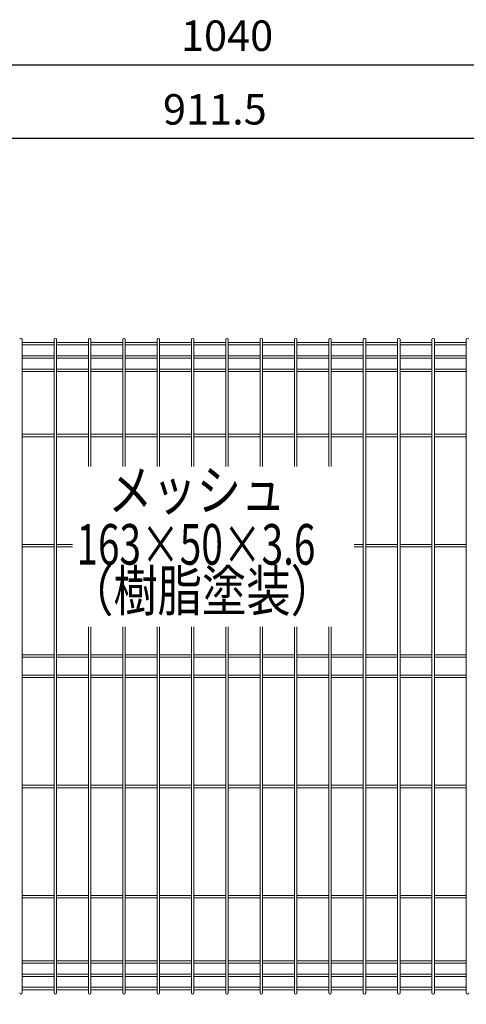
# Model space of a CAD drawing. Extents: x 29772 to 42373, y -107589 to -98679.
# Drawn here: x 31493 to 32153, y -102294 to -100839 of the extents above; entities that cross this region are included whole.
import ezdxf
from ezdxf.enums import TextEntityAlignment as Align

# ---------------------------------------------------------------- set-up
doc = ezdxf.new("R2010")
doc.units = 0
doc.header["$LTSCALE"] = 50
doc.header["$PDMODE"] = 35
doc.layers.get('0').update_dxf_attribs({"linetype": 'CONTINUOUS'})
doc.layers.get('DEFPOINTS').update_dxf_attribs({"linetype": 'CONTINUOUS'})
doc.layers.add('LAYER12', color=7, linetype='CONTINUOUS')
doc.styles.add('Romans', font='romans.shx', dxfattribs={"width": 0.85, "bigfont": 'extfont.shx'})
doc.styles.get("Standard").update_dxf_attribs({"font": 'romans.shx', "bigfont": 'bigfont.shx'})
doc.dimstyles.new('ISO15', dxfattribs={"dimscale": 15, "dimtxt": 3, "dimasz": 2.5, "dimexe": 1, "dimexo": 1.5, "dimgap": 1, "dimtad": 1, "dimdec": 1, "dimdsep": 46, "dimtxsty": 'Romans', "dimblk": 'OPEN30', "dimcen": 0, "dimclrd": 2, "dimclre": 1, "dimclrt": 3, "dimadec": 0, "dimazin": 2, "dimtfac": 1, "dimtdec": 1, "dimtix": 1, "dimtmove": 2, "dimatfit": 3, "dimldrblk": 'OPEN30', "dimfxl": 1, "dimarcsym": 0})

# ---------------------------------------------------------------- blocks, each defined once
blk = doc.blocks.new('_Open30')
at = {"color": 0, "linetype": 'ByBlock', "lineweight": -2}
for p, q in [((-1, 0.268), (0, 0)), ((0, 0), (-1, -0.268)), ((0, 0), (-1, 0))]:
    blk.add_line(p, q, dxfattribs=at)
blk = doc.blocks.new('*D53')
at = {"color": 1, "lineweight": -2, "ltscale": 0.5, "transparency": 16777216}
for p, q in [((31325.3, -102374.8), (31325.3, -100999.5)), ((32236.8, -101374.8), (32236.8, -100999.5))]:
    blk.add_line(p, q, dxfattribs=at)
at = {"color": 2, "lineweight": -2, "ltscale": 0.5, "transparency": 16777216}
blk.add_line((32199.3, -101014.5), (31362.8, -101014.5), dxfattribs=at)
at = {"layer": 'DEFPOINTS', "color": 0, "ltscale": 0.5, "transparency": 16777216}
for p in [(31325.3, -101014.5), (32236.8, -101397.3), (31325.3, -102397.3)]:
    blk.add_point(p, dxfattribs=at)
at = {"color": 2, "lineweight": -2, "ltscale": 0.5, "transparency": 16777216, "xscale": 37.5, "yscale": 37.5, "zscale": 37.5, "rotation": 180}
blk.add_blockref('_Open30', (31325.3, -101014.5), dxfattribs=at)
at = {"color": 2, "lineweight": -2, "ltscale": 0.5, "transparency": 16777216, "xscale": 37.5, "yscale": 37.5, "zscale": 37.5}
blk.add_blockref('_Open30', (32236.8, -101014.5), dxfattribs=at)
at = {"color": 3, "ltscale": 0.5, "transparency": 16777216, "insert": (31781.1, -100977), "char_height": 45, "attachment_point": 5, "style": 'Romans'}
blk.add_mtext('911.5', dxfattribs=at)
blk = doc.blocks.new('*D56')
at = {"color": 1, "lineweight": -2, "ltscale": 0.5, "transparency": 16777216}
for p, q in [((31277.8, -101343.3), (31277.8, -100890.6)), ((32320.3, -101343.3), (32320.3, -100890.6))]:
    blk.add_line(p, q, dxfattribs=at)
at = {"color": 2, "lineweight": -2, "ltscale": 0.5, "transparency": 16777216}
blk.add_line((31315.3, -100905.6), (32282.8, -100905.6), dxfattribs=at)
at = {"layer": 'DEFPOINTS', "color": 0, "ltscale": 0.5, "transparency": 16777216}
for p in [(32320.3, -100905.6), (31277.8, -101365.8), (32320.3, -101365.8)]:
    blk.add_point(p, dxfattribs=at)
at = {"color": 2, "lineweight": -2, "ltscale": 0.5, "transparency": 16777216, "xscale": 37.5, "yscale": 37.5, "zscale": 37.5, "rotation": 180}
blk.add_blockref('_Open30', (31277.8, -100905.6), dxfattribs=at)
at = {"color": 2, "lineweight": -2, "ltscale": 0.5, "transparency": 16777216, "xscale": 37.5, "yscale": 37.5, "zscale": 37.5}
blk.add_blockref('_Open30', (32320.3, -100905.6), dxfattribs=at)
at = {"color": 3, "ltscale": 0.5, "transparency": 16777216, "insert": (31799.1, -100868.1), "char_height": 45, "attachment_point": 5, "style": 'Romans'}
blk.add_mtext('1040', dxfattribs=at)

msp = doc.modelspace()

# ---------------------------------------------------------------- linework, layer by layer
at = {"color": 4, "lineweight": 15, "ltscale": 0.5}
for p, q in [((31496.28, -101311.13), (31496.28, -102277.53)), ((31543.45, -101315.96), (31496.28, -101315.96)), ((31543.45, -101311.13), (31543.45, -102277.53)), ((31547.05, -101311.13), (31547.05, -102277.53)), ((31594.21, -101315.96), (31547.05, -101315.96)), ((31594.21, -101311.13), (31594.21, -101499.45)), ((31597.81, -101311.13), (31597.81, -101499.45)), ((31644.98, -101315.96), (31597.81, -101315.96)), ((31644.98, -101311.13), (31644.98, -101499.45)), ((31648.58, -101311.13), (31648.58, -101499.45)), ((31695.75, -101315.96), (31648.58, -101315.96)), ((31695.75, -101311.13), (31695.75, -101499.45)), ((31699.35, -101311.13), (31699.35, -101499.45)), ((31746.52, -101315.96), (31699.35, -101315.96)), ((31746.52, -101311.13), (31746.52, -101499.45)), ((31750.12, -101311.13), (31750.12, -101499.45)), ((31797.29, -101315.96), (31750.12, -101315.96)), ((31797.29, -101311.13), (31797.29, -101499.45)), ((31800.89, -101311.13), (31800.89, -101499.45)), ((31848.06, -101315.96), (31800.89, -101315.96)), ((31848.06, -101311.13), (31848.06, -101499.45)), ((31851.66, -101311.13), (31851.66, -101499.45)), ((31898.83, -101315.96), (31851.66, -101315.96)), ((31898.83, -101311.13), (31898.83, -101499.45)), ((31902.43, -101311.13), (31902.43, -101499.45)), ((31949.6, -101315.96), (31902.43, -101315.96)), ((31949.6, -101311.13), (31949.6, -101499.45)), ((31953.2, -101311.13), (31953.2, -101499.45)), ((32000.37, -101315.96), (31953.2, -101315.96)), ((32000.37, -101311.13), (32000.37, -102277.53)), ((32003.97, -101311.13), (32003.97, -102277.53)), ((32051.14, -101315.96), (32003.97, -101315.96)), ((32051.14, -101311.13), (32051.14, -102277.53)), ((32054.74, -101311.13), (32054.74, -102277.53)), ((32101.91, -101315.96), (32054.74, -101315.96)), ((32101.91, -101311.13), (32101.91, -102277.53)), ((32105.51, -101311.13), (32105.51, -102277.53)), ((32152.68, -101315.96), (32105.51, -101315.96)), ((32152.68, -101311.13), (32152.68, -102277.53)), ((31543.45, -101319.56), (31496.28, -101319.56)), ((31594.21, -101319.56), (31547.05, -101319.56)), ((31644.98, -101319.56), (31597.81, -101319.56)), ((31695.75, -101319.56), (31648.58, -101319.56)), ((31746.52, -101319.56), (31699.35, -101319.56)), ((31797.29, -101319.56), (31750.12, -101319.56)), ((31848.06, -101319.56), (31800.89, -101319.56)), ((31898.83, -101319.56), (31851.66, -101319.56)), ((31949.6, -101319.56), (31902.43, -101319.56)), ((32000.37, -101319.56), (31953.2, -101319.56)), ((32051.14, -101319.56), (32003.97, -101319.56)), ((32101.91, -101319.56), (32054.74, -101319.56)), ((32152.68, -101319.56), (32105.51, -101319.56)), ((31543.45, -101335.53), (31496.28, -101335.53)), ((31543.45, -101339.13), (31496.28, -101339.13)), ((31594.21, -101335.53), (31547.05, -101335.53)), ((31594.21, -101339.13), (31547.05, -101339.13)), ((31644.98, -101335.53), (31597.81, -101335.53)), ((31644.98, -101339.13), (31597.81, -101339.13)), ((31695.75, -101335.53), (31648.58, -101335.53)), ((31695.75, -101339.13), (31648.58, -101339.13)), ((31746.52, -101335.53), (31699.35, -101335.53)), ((31746.52, -101339.13), (31699.35, -101339.13)), ((31797.29, -101335.53), (31750.12, -101335.53)), ((31797.29, -101339.13), (31750.12, -101339.13)), ((31848.06, -101335.53), (31800.89, -101335.53)), ((31848.06, -101339.13), (31800.89, -101339.13)), ((31898.83, -101335.53), (31851.66, -101335.53)), ((31898.83, -101339.13), (31851.66, -101339.13)), ((31949.6, -101335.53), (31902.43, -101335.53)), ((31949.6, -101339.13), (31902.43, -101339.13)), ((32000.37, -101335.53), (31953.2, -101335.53)), ((32000.37, -101339.13), (31953.2, -101339.13)), ((32051.14, -101335.53), (32003.97, -101335.53)), ((32051.14, -101339.13), (32003.97, -101339.13)), ((32101.91, -101335.53), (32054.74, -101335.53)), ((32101.91, -101339.13), (32054.74, -101339.13)), ((32152.68, -101335.53), (32105.51, -101335.53)), ((32152.68, -101339.13), (32105.51, -101339.13)), ((31543.45, -101355.11), (31496.28, -101355.11)), ((31543.45, -101358.71), (31496.28, -101358.71)), ((31594.21, -101355.11), (31547.05, -101355.11)), ((31594.21, -101358.71), (31547.05, -101358.71)), ((31644.98, -101355.11), (31597.81, -101355.11)), ((31644.98, -101358.71), (31597.81, -101358.71)), ((31695.75, -101355.11), (31648.58, -101355.11)), ((31695.75, -101358.71), (31648.58, -101358.71)), ((31746.52, -101355.11), (31699.35, -101355.11)), ((31746.52, -101358.71), (31699.35, -101358.71)), ((31797.29, -101355.11), (31750.12, -101355.11)), ((31797.29, -101358.71), (31750.12, -101358.71)), ((31848.06, -101355.11), (31800.89, -101355.11)), ((31848.06, -101358.71), (31800.89, -101358.71)), ((31898.83, -101355.11), (31851.66, -101355.11)), ((31898.83, -101358.71), (31851.66, -101358.71)), ((31949.6, -101355.11), (31902.43, -101355.11)), ((31949.6, -101358.71), (31902.43, -101358.71)), ((32000.37, -101355.11), (31953.2, -101355.11)), ((32000.37, -101358.71), (31953.2, -101358.71)), ((32051.14, -101355.11), (32003.97, -101355.11)), ((32051.14, -101358.71), (32003.97, -101358.71)), ((32101.91, -101355.11), (32054.74, -101355.11)), ((32101.91, -101358.71), (32054.74, -101358.71)), ((32152.68, -101355.11), (32105.51, -101355.11)), ((32152.68, -101358.71), (32105.51, -101358.71)), ((31543.45, -101451.53), (31496.28, -101451.53)), ((31543.45, -101455.13), (31496.28, -101455.13)), ((31594.21, -101451.53), (31547.05, -101451.53)), ((31594.21, -101455.13), (31547.05, -101455.13)), ((31644.98, -101451.53), (31597.81, -101451.53)), ((31644.98, -101455.13), (31597.81, -101455.13)), ((31695.75, -101451.53), (31648.58, -101451.53)), ((31695.75, -101455.13), (31648.58, -101455.13)), ((31746.52, -101451.53), (31699.35, -101451.53)), ((31746.52, -101455.13), (31699.35, -101455.13)), ((31797.29, -101451.53), (31750.12, -101451.53)), ((31797.29, -101455.13), (31750.12, -101455.13)), ((31848.06, -101451.53), (31800.89, -101451.53)), ((31848.06, -101455.13), (31800.89, -101455.13)), ((31898.83, -101451.53), (31851.66, -101451.53)), ((31898.83, -101455.13), (31851.66, -101455.13)), ((31949.6, -101451.53), (31902.43, -101451.53)), ((31949.6, -101455.13), (31902.43, -101455.13)), ((32000.37, -101451.53), (31953.2, -101451.53)), ((32000.37, -101455.13), (31953.2, -101455.13)), ((32051.14, -101451.53), (32003.97, -101451.53)), ((32051.14, -101455.13), (32003.97, -101455.13)), ((32101.91, -101451.53), (32054.74, -101451.53)), ((32101.91, -101455.13), (32054.74, -101455.13)), ((32152.68, -101451.53), (32105.51, -101451.53)), ((32152.68, -101455.13), (32105.51, -101455.13)), ((31543.45, -101614.53), (31496.28, -101614.53)), ((31543.45, -101618.13), (31496.28, -101618.13)), ((31570.75, -101614.53), (31547.05, -101614.53)), ((31570.75, -101618.13), (31547.05, -101618.13)), ((32000.37, -101614.53), (31987.06, -101614.53)), ((32000.37, -101618.13), (31987.06, -101618.13)), ((32051.14, -101614.53), (32003.97, -101614.53)), ((32051.14, -101618.13), (32003.97, -101618.13)), ((32101.91, -101614.53), (32054.74, -101614.53)), ((32101.91, -101618.13), (32054.74, -101618.13)), ((32152.68, -101614.53), (32105.51, -101614.53)), ((32152.68, -101618.13), (32105.51, -101618.13)), ((31594.21, -101736.1), (31594.21, -102277.53)), ((31597.81, -101736.1), (31597.81, -102277.53)), ((31644.98, -101736.1), (31644.98, -102277.53)), ((31648.58, -101736.1), (31648.58, -102277.53)), ((31695.75, -101736.1), (31695.75, -102277.53)), ((31699.35, -101736.1), (31699.35, -102277.53)), ((31746.52, -101736.1), (31746.52, -102277.53)), ((31750.12, -101736.1), (31750.12, -102277.53)), ((31797.29, -101736.1), (31797.29, -102277.53)), ((31800.89, -101736.1), (31800.89, -102277.53)), ((31848.06, -101736.1), (31848.06, -102277.53)), ((31851.66, -101736.1), (31851.66, -102277.53)), ((31898.83, -101736.1), (31898.83, -102277.53)), ((31902.43, -101736.1), (31902.43, -102277.53)), ((31949.6, -101736.1), (31949.6, -102277.53)), ((31953.2, -101736.1), (31953.2, -102277.53)), ((31543.45, -101777.53), (31496.28, -101777.53)), ((31543.45, -101781.13), (31496.28, -101781.13)), ((31594.21, -101777.53), (31547.05, -101777.53)), ((31594.21, -101781.13), (31547.05, -101781.13)), ((31644.98, -101777.53), (31597.81, -101777.53)), ((31644.98, -101781.13), (31597.81, -101781.13)), ((31695.75, -101777.53), (31648.58, -101777.53)), ((31695.75, -101781.13), (31648.58, -101781.13)), ((31746.52, -101777.53), (31699.35, -101777.53)), ((31746.52, -101781.13), (31699.35, -101781.13)), ((31797.29, -101777.53), (31750.12, -101777.53)), ((31797.29, -101781.13), (31750.12, -101781.13)), ((31848.06, -101777.53), (31800.89, -101777.53)), ((31848.06, -101781.13), (31800.89, -101781.13)), ((31898.83, -101777.53), (31851.66, -101777.53)), ((31898.83, -101781.13), (31851.66, -101781.13)), ((31949.6, -101777.53), (31902.43, -101777.53)), ((31949.6, -101781.13), (31902.43, -101781.13)), ((32000.37, -101777.53), (31953.2, -101777.53)), ((32000.37, -101781.13), (31953.2, -101781.13)), ((32051.14, -101777.53), (32003.97, -101777.53)), ((32051.14, -101781.13), (32003.97, -101781.13)), ((32101.91, -101777.53), (32054.74, -101777.53)), ((32101.91, -101781.13), (32054.74, -101781.13)), ((32152.68, -101777.53), (32105.51, -101777.53)), ((32152.68, -101781.13), (32105.51, -101781.13)), ((31543.45, -101807.53), (31496.28, -101807.53)), ((31543.45, -101811.13), (31496.28, -101811.13)), ((31594.21, -101807.53), (31547.05, -101807.53)), ((31594.21, -101811.13), (31547.05, -101811.13)), ((31644.98, -101807.53), (31597.81, -101807.53)), ((31644.98, -101811.13), (31597.81, -101811.13)), ((31695.75, -101807.53), (31648.58, -101807.53)), ((31695.75, -101811.13), (31648.58, -101811.13)), ((31746.52, -101807.53), (31699.35, -101807.53)), ((31746.52, -101811.13), (31699.35, -101811.13)), ((31797.29, -101807.53), (31750.12, -101807.53)), ((31797.29, -101811.13), (31750.12, -101811.13)), ((31848.06, -101807.53), (31800.89, -101807.53)), ((31848.06, -101811.13), (31800.89, -101811.13)), ((31898.83, -101807.53), (31851.66, -101807.53)), ((31898.83, -101811.13), (31851.66, -101811.13)), ((31949.6, -101807.53), (31902.43, -101807.53)), ((31949.6, -101811.13), (31902.43, -101811.13)), ((32000.37, -101807.53), (31953.2, -101807.53)), ((32000.37, -101811.13), (31953.2, -101811.13)), ((32051.14, -101807.53), (32003.97, -101807.53)), ((32051.14, -101811.13), (32003.97, -101811.13)), ((32101.91, -101807.53), (32054.74, -101807.53)), ((32101.91, -101811.13), (32054.74, -101811.13)), ((32152.68, -101807.53), (32105.51, -101807.53)), ((32152.68, -101811.13), (32105.51, -101811.13)), ((31543.45, -101970.53), (31496.28, -101970.53)), ((31594.21, -101970.53), (31547.05, -101970.53)), ((31644.98, -101970.53), (31597.81, -101970.53)), ((31695.75, -101970.53), (31648.58, -101970.53)), ((31746.52, -101970.53), (31699.35, -101970.53)), ((31797.29, -101970.53), (31750.12, -101970.53)), ((31848.06, -101970.53), (31800.89, -101970.53)), ((31898.83, -101970.53), (31851.66, -101970.53)), ((31949.6, -101970.53), (31902.43, -101970.53)), ((32000.37, -101970.53), (31953.2, -101970.53)), ((32051.14, -101970.53), (32003.97, -101970.53)), ((32101.91, -101970.53), (32054.74, -101970.53)), ((32152.68, -101970.53), (32105.51, -101970.53)), ((31543.45, -101974.13), (31496.28, -101974.13)), ((31594.21, -101974.13), (31547.05, -101974.13)), ((31644.98, -101974.13), (31597.81, -101974.13)), ((31695.75, -101974.13), (31648.58, -101974.13)), ((31746.52, -101974.13), (31699.35, -101974.13)), ((31797.29, -101974.13), (31750.12, -101974.13)), ((31848.06, -101974.13), (31800.89, -101974.13)), ((31898.83, -101974.13), (31851.66, -101974.13)), ((31949.6, -101974.13), (31902.43, -101974.13)), ((32000.37, -101974.13), (31953.2, -101974.13)), ((32051.14, -101974.13), (32003.97, -101974.13)), ((32101.91, -101974.13), (32054.74, -101974.13)), ((32152.68, -101974.13), (32105.51, -101974.13)), ((31543.45, -102133.53), (31496.28, -102133.53)), ((31543.45, -102137.13), (31496.28, -102137.13)), ((31594.21, -102133.53), (31547.05, -102133.53)), ((31594.21, -102137.13), (31547.05, -102137.13)), ((31644.98, -102133.53), (31597.81, -102133.53)), ((31644.98, -102137.13), (31597.81, -102137.13)), ((31695.75, -102133.53), (31648.58, -102133.53)), ((31695.75, -102137.13), (31648.58, -102137.13)), ((31746.52, -102133.53), (31699.35, -102133.53)), ((31746.52, -102137.13), (31699.35, -102137.13)), ((31797.29, -102133.53), (31750.12, -102133.53)), ((31797.29, -102137.13), (31750.12, -102137.13)), ((31848.06, -102133.53), (31800.89, -102133.53)), ((31848.06, -102137.13), (31800.89, -102137.13)), ((31898.83, -102133.53), (31851.66, -102133.53)), ((31898.83, -102137.13), (31851.66, -102137.13)), ((31949.6, -102133.53), (31902.43, -102133.53)), ((31949.6, -102137.13), (31902.43, -102137.13)), ((32000.37, -102133.53), (31953.2, -102133.53)), ((32000.37, -102137.13), (31953.2, -102137.13)), ((32051.14, -102133.53), (32003.97, -102133.53)), ((32051.14, -102137.13), (32003.97, -102137.13)), ((32101.91, -102133.53), (32054.74, -102133.53)), ((32101.91, -102137.13), (32054.74, -102137.13)), ((32152.68, -102133.53), (32105.51, -102133.53)), ((32152.68, -102137.13), (32105.51, -102137.13)), ((31543.45, -102229.96), (31496.28, -102229.96)), ((31543.45, -102233.56), (31496.28, -102233.56)), ((31594.21, -102229.96), (31547.05, -102229.96)), ((31594.21, -102233.56), (31547.05, -102233.56)), ((31644.98, -102229.96), (31597.81, -102229.96)), ((31644.98, -102233.56), (31597.81, -102233.56)), ((31695.75, -102229.96), (31648.58, -102229.96)), ((31695.75, -102233.56), (31648.58, -102233.56)), ((31746.52, -102229.96), (31699.35, -102229.96)), ((31746.52, -102233.56), (31699.35, -102233.56)), ((31797.29, -102229.96), (31750.12, -102229.96)), ((31797.29, -102233.56), (31750.12, -102233.56)), ((31848.06, -102229.96), (31800.89, -102229.96)), ((31848.06, -102233.56), (31800.89, -102233.56)), ((31898.83, -102229.96), (31851.66, -102229.96)), ((31898.83, -102233.56), (31851.66, -102233.56)), ((31949.6, -102229.96), (31902.43, -102229.96)), ((31949.6, -102233.56), (31902.43, -102233.56)), ((32000.37, -102229.96), (31953.2, -102229.96)), ((32000.37, -102233.56), (31953.2, -102233.56)), ((32051.14, -102229.96), (32003.97, -102229.96)), ((32051.14, -102233.56), (32003.97, -102233.56)), ((32101.91, -102229.96), (32054.74, -102229.96)), ((32101.91, -102233.56), (32054.74, -102233.56)), ((32152.68, -102229.96), (32105.51, -102229.96)), ((32152.68, -102233.56), (32105.51, -102233.56)), ((31543.45, -102249.53), (31496.28, -102249.53)), ((31594.21, -102249.53), (31547.05, -102249.53)), ((31644.98, -102249.53), (31597.81, -102249.53)), ((31695.75, -102249.53), (31648.58, -102249.53)), ((31746.52, -102249.53), (31699.35, -102249.53)), ((31797.29, -102249.53), (31750.12, -102249.53)), ((31848.06, -102249.53), (31800.89, -102249.53)), ((31898.83, -102249.53), (31851.66, -102249.53)), ((31949.6, -102249.53), (31902.43, -102249.53)), ((32000.37, -102249.53), (31953.2, -102249.53)), ((32051.14, -102249.53), (32003.97, -102249.53)), ((32101.91, -102249.53), (32054.74, -102249.53)), ((32152.68, -102249.53), (32105.51, -102249.53)), ((31543.45, -102253.13), (31496.28, -102253.13)), ((31594.21, -102253.13), (31547.05, -102253.13)), ((31644.98, -102253.13), (31597.81, -102253.13)), ((31695.75, -102253.13), (31648.58, -102253.13)), ((31746.52, -102253.13), (31699.35, -102253.13)), ((31797.29, -102253.13), (31750.12, -102253.13)), ((31848.06, -102253.13), (31800.89, -102253.13)), ((31898.83, -102253.13), (31851.66, -102253.13)), ((31949.6, -102253.13), (31902.43, -102253.13)), ((32000.37, -102253.13), (31953.2, -102253.13)), ((32051.14, -102253.13), (32003.97, -102253.13)), ((32101.91, -102253.13), (32054.74, -102253.13)), ((32152.68, -102253.13), (32105.51, -102253.13)), ((31543.45, -102269.11), (31496.28, -102269.11)), ((31543.45, -102272.71), (31496.28, -102272.71)), ((31594.21, -102269.11), (31547.05, -102269.11)), ((31594.21, -102272.71), (31547.05, -102272.71)), ((31644.98, -102269.11), (31597.81, -102269.11)), ((31644.98, -102272.71), (31597.81, -102272.71)), ((31695.75, -102269.11), (31648.58, -102269.11)), ((31695.75, -102272.71), (31648.58, -102272.71)), ((31746.52, -102269.11), (31699.35, -102269.11)), ((31746.52, -102272.71), (31699.35, -102272.71)), ((31797.29, -102269.11), (31750.12, -102269.11)), ((31797.29, -102272.71), (31750.12, -102272.71)), ((31848.06, -102269.11), (31800.89, -102269.11)), ((31848.06, -102272.71), (31800.89, -102272.71)), ((31898.83, -102269.11), (31851.66, -102269.11)), ((31898.83, -102272.71), (31851.66, -102272.71)), ((31949.6, -102269.11), (31902.43, -102269.11)), ((31949.6, -102272.71), (31902.43, -102272.71)), ((32000.37, -102269.11), (31953.2, -102269.11)), ((32000.37, -102272.71), (31953.2, -102272.71)), ((32051.14, -102269.11), (32003.97, -102269.11)), ((32051.14, -102272.71), (32003.97, -102272.71)), ((32101.91, -102269.11), (32054.74, -102269.11)), ((32101.91, -102272.71), (32054.74, -102272.71)), ((32152.68, -102269.11), (32105.51, -102269.11)), ((32152.68, -102272.71), (32105.51, -102272.71))]:
    msp.add_line(p, q, dxfattribs=at)
for centre, start, end in [((31494.48, -101311.13), 0, 180), ((31545.25, -101311.13), 0, 180), ((31596.01, -101311.13), 0, 180), ((31646.78, -101311.13), 0, 180), ((31697.55, -101311.13), 0, 180), ((31748.32, -101311.13), 0, 180), ((31799.09, -101311.13), 0, 180), ((31849.86, -101311.13), 0, 180), ((31900.63, -101311.13), 0, 180), ((31951.4, -101311.13), 0, 180), ((32002.17, -101311.13), 0, 180), ((32052.94, -101311.13), 0, 180), ((32103.71, -101311.13), 0, 180), ((32154.48, -101311.13), 0, 180), ((31494.48, -102277.53), 180, 0), ((31545.25, -102277.53), 180, 0), ((31596.01, -102277.53), 180, 0), ((31646.78, -102277.53), 180, 0), ((31697.55, -102277.53), 180, 0), ((31748.32, -102277.53), 180, 0), ((31799.09, -102277.53), 180, 0), ((31849.86, -102277.53), 180, 0), ((31900.63, -102277.53), 180, 0), ((31951.4, -102277.53), 180, 0), ((32002.17, -102277.53), 180, 0), ((32052.94, -102277.53), 180, 0), ((32103.71, -102277.53), 180, 0), ((32154.48, -102277.53), 180, 0)]:
    msp.add_arc(centre, 1.8, start, end, dxfattribs=at)

# ---------------------------------------------------------------- texts
at = {"layer": 'LAYER12', "color": 3, "width": 0.8}
for s, p in [('メッシュ', (31754.24, -101541.98)), ('（樹脂塗装）', (31762.11, -101690.8))]:
    msp.add_text(s, height=60, dxfattribs=at).set_placement(p, align=Align.MIDDLE)
at = {"layer": 'LAYER12', "color": 3, "width": 0.7}
msp.add_text('163×50×3.6', height=60, dxfattribs=at).set_placement((31576.58, -101614.34), align=Align.MIDDLE_LEFT)

# ---------------------------------------------------------------- dimensions: what is measured, and where the dimension line sits
at = {"ltscale": 0.5}
dim = msp.add_linear_dim(base=(32320.34, -100905.65), p1=(31277.84, -101365.84), p2=(32320.34, -101365.84), text='1040', dimstyle='ISO15', dxfattribs=at)
dim.commit()
dim.dimension.update_dxf_attribs({"geometry": '*D56', "text_midpoint": (31799.09, -100868.15)})
dim = msp.add_linear_dim(base=(31325.34, -101014.46), p1=(32236.84, -101397.35), p2=(31325.34, -102397.32), dimstyle='ISO15', dxfattribs=at)
dim.commit()
dim.dimension.update_dxf_attribs({"geometry": '*D53', "text_midpoint": (31781.09, -100976.96)})

doc.saveas('drawing.dxf')
